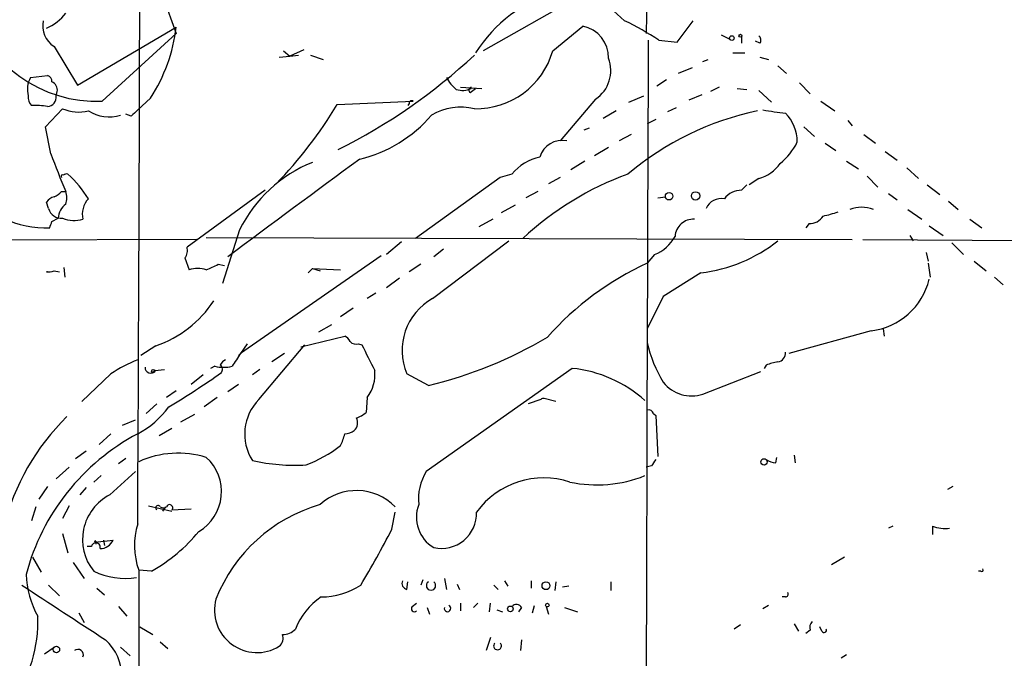
# Model space of a CAD drawing. Extents: x -24699 to 24365, y -119179 to 25643.
# Drawn here: x 314 to 392, y 24942 to 24993 of the extents above; entities that cross this region are included whole.
import ezdxf

# ---------------------------------------------------------------- set-up
doc = ezdxf.new("R2010")
doc.units = 0
doc.header["$MEASUREMENT"] = 0
doc.layers.add('MAIN', color=5, linetype='CONTINUOUS')

msp = doc.modelspace()

# ---------------------------------------------------------------- linework, layer by layer
at = {"layer": 'MAIN'}
for p, q in [((363.8973, 24999.5127), (363.728, 24991.554)), ((325.2047, 24995.5333), (326.644, 24991.554)), ((358.648, 24994.602), (350.8587, 24990.1993)), ((366.1833, 24990.8767), (367.4533, 24992.57)), ((318.8547, 24987.49), (326.644, 24992.062)), ((320.802, 24986.22), (326.644, 24991.554)), ((356.362, 24990.1993), (358.7327, 24992.1467)), ((369.6547, 24991.4693), (370.332, 24991.1307)), ((364.744, 24991.046), (366.1833, 24990.8767)), ((371.2633, 24991.3), (371.2633, 24990.792)), ((372.7027, 24990.792), (372.364, 24990.9613)), ((316.992, 24990.538), (318.8547, 24987.49)), ((335.1107, 24990.1993), (335.6187, 24989.776)), ((336.7193, 24990.284), (335.6187, 24989.776)), ((335.6187, 24989.776), (336.296, 24989.8607)), ((337.2273, 24989.8607), (338.2433, 24989.522)), ((370.586, 24990.03), (371.5173, 24990.03)), ((334.772, 24989.6913), (335.6187, 24989.776)), ((368.2153, 24989.3527), (368.6387, 24989.522)), ((372.7027, 24989.6913), (373.38, 24989.522)), ((367.3687, 24988.8447), (366.268, 24988.4213)), ((374.142, 24989.014), (374.8193, 24988.4213)), ((315.1293, 24988.0827), (316.484, 24988.252)), ((365.3367, 24987.9133), (364.5747, 24987.4053)), ((375.8353, 24987.6593), (376.682, 24986.8127)), ((317.1613, 24986.6433), (317.246, 24986.982)), ((349.0807, 24987.3207), (350.774, 24987.236)), ((349.8427, 24986.8973), (350.266, 24987.236)), ((368.1307, 24986.728), (367.1147, 24986.3047)), ((369.4853, 24987.3207), (368.808, 24986.982)), ((370.9247, 24987.236), (371.6867, 24987.1513)), ((372.618, 24987.0667), (373.634, 24986.1353)), ((324.612, 24986.474), (323.596, 24985.5427)), ((339.344, 24985.966), (345.3553, 24986.22)), ((345.0167, 24986.0507), (344.932, 24985.8813)), ((359.7487, 24986.3893), (356.9547, 24983.0873)), ((362.3733, 24986.1353), (363.5587, 24986.6433)), ((377.5287, 24986.22), (378.6293, 24985.458)), ((316.3147, 24984.188), (317.6693, 24985.6273)), ((323.088, 24985.0347), (322.6647, 24985.204)), ((361.3573, 24985.458), (360.3413, 24984.8653)), ((366.0987, 24985.712), (365.4213, 24985.3733)), ((364.49, 24984.7807), (363.8127, 24984.442)), ((379.6453, 24984.696), (379.984, 24984.2727)), ((316.738, 24982.0713), (316.3147, 24984.188)), ((359.2407, 24984.1033), (358.8173, 24983.934)), ((376.174, 24984.188), (377.0207, 24983.426)), ((362.5427, 24983.5953), (361.6113, 24983.0873)), ((377.8673, 24982.918), (378.714, 24982.3253)), ((380.9153, 24983.5953), (381.8467, 24982.918)), ((360.7647, 24982.5793), (359.664, 24981.902)), ((382.6087, 24982.2407), (383.54, 24981.5633)), ((358.902, 24981.4787), (357.8013, 24980.8013)), ((379.5607, 24981.4787), (380.492, 24980.886)), ((384.302, 24980.9707), (385.2333, 24980.124)), ((352.2133, 24980.2087), (345.5247, 24975.3827)), ((353.1447, 24980.4627), (352.2133, 24980.2087)), ((356.9547, 24980.2087), (356.0233, 24979.7007)), ((372.618, 24980.124), (371.856, 24979.616)), ((381.1693, 24980.2933), (382.016, 24979.4467)), ((317.5847, 24979.108), (317.9233, 24979.108)), ((333.6713, 24979.1927), (327.4907, 24974.7053)), ((355.1767, 24979.108), (354.2453, 24978.6)), ((371.2633, 24979.1927), (371.6867, 24979.616)), ((382.8627, 24978.9387), (383.54, 24978.4307)), ((385.9107, 24979.616), (386.9267, 24978.854)), ((316.5687, 24977.7533), (316.3993, 24978.2613)), ((364.6593, 24978.6), (365.252, 24978.6847)), ((387.604, 24978.346), (388.366, 24977.6687)), ((353.3987, 24978.0073), (352.298, 24977.4147)), ((384.3867, 24977.6687), (385.4873, 24976.9067)), ((316.8227, 24976.7373), (317.3307, 24976.9913)), ((351.6207, 24976.9067), (350.52, 24976.314)), ((389.2973, 24976.9067), (390.2287, 24976.2293)), ((331.6393, 24976.06), (330.2847, 24971.8267)), ((376.5973, 24976.568), (376.3433, 24976.2293)), ((386.08, 24976.3987), (387.1807, 24975.6367)), ((328.2527, 24975.298), (290.576, 24975.2133)), ((329.0147, 24975.4673), (379.984, 24975.298)), ((344.424, 24975.1287), (343.2387, 24974.1127)), ((346.8793, 24970.6413), (352.8907, 24975.2133)), ((380.8307, 24975.298), (448.2253, 24974.9593)), ((384.556, 24975.6367), (384.81, 24975.2133)), ((347.726, 24974.536), (346.964, 24973.9433)), ((385.826, 24974.282), (385.9953, 24973.6047)), ((387.858, 24975.044), (388.7893, 24974.1127)), ((327.3213, 24973.8587), (327.66, 24972.9273)), ((342.8153, 24974.028), (331.724, 24966.3233)), ((364.4053, 24974.1127), (363.8127, 24973.4353)), ((389.636, 24973.6047), (390.5673, 24972.8427)), ((316.484, 24972.758), (316.3993, 24972.758)), ((316.992, 24972.8427), (317.4153, 24972.758)), ((317.754, 24973.0967), (317.8387, 24972.3347)), ((329.946, 24973.3507), (330.454, 24973.266)), ((337.058, 24972.6733), (337.3967, 24973.012)), ((337.3967, 24973.012), (337.9893, 24972.8427)), ((337.3967, 24973.012), (339.598, 24972.9273)), ((345.948, 24973.3507), (345.0167, 24972.758)), ((385.9953, 24973.4353), (386.1647, 24972.3347)), ((344.2547, 24972.25), (343.2387, 24971.488)), ((368.046, 24972.6733), (365.0827, 24970.8107)), ((391.2447, 24972.3347), (391.922, 24971.742)), ((342.392, 24971.0647), (341.7147, 24970.6413)), ((365.0827, 24970.8107), (363.8127, 24968.2707)), ((340.614, 24969.8793), (339.598, 24969.202)), ((337.9047, 24968.0167), (338.9207, 24968.6093)), ((381.508, 24968.1013), (374.9887, 24966.3233)), ((382.4393, 24968.2707), (382.524, 24967.678)), ((336.4653, 24966.8313), (339.9367, 24967.678)), ((325.0353, 24966.916), (323.85, 24966.154)), ((332.232, 24967.0853), (331.724, 24966.3233)), ((333.1633, 24962.6827), (336.804, 24967.0007)), ((341.0373, 24967.0853), (341.2913, 24967.0007)), ((331.724, 24966.3233), (331.5547, 24966.154)), ((335.1953, 24966.3233), (334.1793, 24965.646)), ((324.9507, 24964.9687), (325.7127, 24965.0533)), ((329.692, 24965.3073), (329.3533, 24965.138)), ((333.248, 24965.0533), (332.6553, 24964.63)), ((357.886, 24965.138), (346.3713, 24957.01)), ((373.2107, 24965.392), (373.0413, 24965.138)), ((321.4793, 24964.7147), (319.1933, 24962.5133)), ((328.7607, 24964.63), (327.8293, 24963.868)), ((346.5407, 24963.7833), (344.8473, 24964.7147)), ((368.2153, 24963.106), (372.7873, 24964.884)), ((331.5547, 24963.868), (330.708, 24963.2753)), ((326.644, 24963.36), (325.882, 24962.852)), ((329.8613, 24962.852), (328.8453, 24962.09)), ((341.7147, 24962.852), (341.63, 24961.6667)), ((355.4307, 24962.6827), (354.4147, 24962.344)), ((356.616, 24962.5133), (355.6847, 24962.7673)), ((325.12, 24962.344), (324.2733, 24961.582)), ((322.4107, 24960.6507), (323.4267, 24961.074)), ((328.0833, 24961.4973), (326.9827, 24960.9047)), ((364.3207, 24961.582), (364.49, 24961.4127)), ((364.49, 24961.4127), (364.6593, 24958.1953)), ((326.3053, 24960.3967), (325.2893, 24959.804)), ((321.4793, 24959.9733), (320.548, 24959.1267)), ((318.6853, 24958.026), (319.532, 24958.6187)), ((322.6647, 24958.026), (322.072, 24957.6027)), ((373.9727, 24957.6873), (374.0573, 24958.1107)), ((375.412, 24958.28), (375.4967, 24957.6873)), ((318.1773, 24957.3487), (317.1613, 24956.4173)), ((364.1513, 24957.4333), (363.728, 24957.3487)), ((320.7173, 24956.6713), (320.1247, 24956.1633)), ((321.3947, 24955.1473), (323.4267, 24957.01)), ((316.484, 24955.8247), (315.8067, 24954.8087)), ((319.532, 24955.74), (319.024, 24955.1473)), ((387.9427, 24955.8247), (387.5193, 24955.5707)), ((315.5527, 24954.216), (315.214, 24953.1153)), ((318.1773, 24954.3007), (317.6693, 24953.2847)), ((324.4427, 24954.3007), (326.3053, 24953.8773)), ((325.7973, 24954.216), (325.5433, 24953.8773)), ((326.3053, 24953.962), (327.8293, 24954.0467)), ((343.662, 24952.438), (343.916, 24953.7927)), ((383.2013, 24952.692), (382.8627, 24952.5227)), ((386.334, 24952.692), (386.334, 24952.0147)), ((317.6693, 24952.0993), (318.0927, 24950.5753)), ((319.9553, 24951.0833), (319.6167, 24951.0833)), ((320.2093, 24951.422), (321.6487, 24951.5913)), ((320.294, 24951.5067), (320.294, 24951.2527)), ((320.8867, 24951.5913), (320.9713, 24951.168)), ((315.2987, 24950.2367), (315.976, 24949.0513)), ((379.3913, 24950.2367), (378.3753, 24949.644)), ((318.516, 24949.8133), (319.3627, 24948.5433)), ((324.6967, 24949.136), (323.6807, 24949.2207)), ((323.6807, 24949.2207), (323.6807, 24933.9807)), ((390.144, 24949.136), (389.9747, 24949.136)), ((316.5687, 24948.0353), (317.4153, 24947.1887)), ((344.8473, 24947.6967), (344.932, 24948.2893)), ((346.1173, 24948.4587), (345.948, 24948.0353)), ((347.8107, 24948.5433), (347.98, 24947.6967)), ((348.8267, 24948.12), (348.996, 24947.6967)), ((351.7053, 24948.0353), (352.044, 24947.6967)), ((352.552, 24948.374), (352.806, 24947.9507)), ((354.6687, 24948.374), (354.6687, 24947.7813)), ((356.616, 24948.2893), (356.5313, 24947.612)), ((357.632, 24947.9507), (357.124, 24947.866)), ((360.934, 24948.2893), (360.934, 24947.612)), ((320.3787, 24947.7813), (320.9713, 24947.2733)), ((374.7347, 24947.104), (374.4807, 24947.104)), ((322.072, 24946.342), (322.7493, 24945.58)), ((345.2707, 24946.342), (345.6093, 24946.596)), ((349.0807, 24946.596), (349.0807, 24946.0033)), ((350.4353, 24946.596), (350.0967, 24946.2573)), ((351.3667, 24945.9187), (351.4513, 24946.596)), ((354.7533, 24945.834), (354.9227, 24946.4267)), ((355.854, 24946.342), (356.0233, 24945.7493)), ((373.38, 24946.4267), (372.9567, 24946.1727)), ((318.9393, 24945.834), (319.3627, 24945.072)), ((346.456, 24946.2573), (346.6253, 24945.7493)), ((351.9593, 24946.088), (352.3827, 24945.9187)), ((353.9067, 24946.2573), (353.6527, 24945.9187)), ((357.2933, 24946.2573), (358.3093, 24945.9187)), ((371.1787, 24944.9027), (370.6707, 24944.564)), ((375.412, 24944.9873), (375.7507, 24944.3947)), ((323.7653, 24944.7333), (324.7813, 24944.1407)), ((376.682, 24944.4793), (376.3433, 24944.2253)), ((377.6133, 24944.3947), (377.444, 24944.7333)), ((325.374, 24943.548), (325.9667, 24943.04)), ((351.4513, 24943.8867), (351.1127, 24942.8707)), ((353.9067, 24943.7173), (353.822, 24942.8707)), ((316.23, 24942.6167), (316.992, 24943.1247)), ((322.2413, 24943.1247), (323.0033, 24942.4473)), ((379.5607, 24942.532), (379.1373, 24942.278))]:
    msp.add_line(p, q, dxfattribs=at)
for centre, radius in [((370.4974, 24991.2038), 0.1809), ((371.1786, 24991.3847), 0.1197), ((365.5483, 24978.7271), 0.2993), ((367.636, 24978.7471), 0.3312), ((324.8236, 24964.9264), 0.1338), ((373.0413, 24957.7551), 0.2517), ((355.8222, 24947.9825), 0.3085), ((353.0176, 24946.1586), 0.2231), ((355.9386, 24946.4549), 0.1411), ((317.1767, 24942.9477), 0.2558)]:
    msp.add_circle(centre, radius, dxfattribs=at)
for centre, radius, start, end in [((-10788.8211, 25017.4113), 11112.6046, 359.66718308, 359.89636586), ((359.7796, 24984.048), 11.238, 105.900786, 147.838973), ((348.014, 24977.4127), 20.6476, 47.230772, 55.935351), ((320.3613, 24996.5749), 10.3642, 195.786385, 272.437013), ((314.7908, 24995.6176), 3.9798, 293.838679, 321.914657), ((318.0258, 24992.1612), 1.9244, 167.735353, 237.507343), ((349.1698, 24966.529), 29.0455, 57.574619, 63.709486), ((313.6526, 24993.6227), 13.0848, 326.884018, 353.149697), ((358.2481, 24989.6762), 2.5176, 358.418086, 78.902073), ((372.3908, 24991.0498), 0.4047, 320.42467, 55.846581), ((34696.0654, 24858.8814), 34332.4225, 179.77943612, 180.00861934), ((318.8261, 25023.6272), 46.0796, 296.558378, 312.879444), ((350.3106, 24991.9163), 6.2903, 268.822182, 344.159452), ((358.2458, 24988.633), 2.7005, 303.815405, 21.13439), ((316.8446, 24987.1513), 1.9519, 151.498244, 195.085713), ((316.3739, 24987.8117), 0.4539, 351.421795, 75.960695), ((316.5861, 24987.114), 0.673, 348.688398, 69.416053), ((350.6906, 24989.5229), 3.0695, 207.982668, 230.592127), ((349.2325, 24988.6236), 1.5519, 251.574392, 296.598075), ((349.9697, 24987.0921), 0.2325, 100.507631, 236.897631), ((315.9336, 24986.5445), 0.9786, 174.205515, 222.664383), ((316.4347, 24986.5303), 0.7353, 273.844658, 8.839761), ((310.9124, 25002.8748), 33.0797, 315.528486, 329.259265), ((345.2283, 24986.0507), 0.2116, 53.124688, 180), ((315.5103, 24980.7544), 5.1355, 79.070353, 93.307628), ((318.934, 24988.528), 3.1644, 246.442885, 284.03273), ((321.3524, 24988.1469), 3.1554, 238.448289, 286.36218), ((450.3419, 24858.2888), 179.6053, 134.885409, 135.114591), ((349.1119, 24981.2143), 4.5408, 76.378133, 120.684601), ((377.2793, 24962.7221), 23.226, 101.79088, 130.19742), ((376.1667, 25001.6626), 16.4364, 258.737854, 265.001843), ((372.3886, 24983.0002), 3.2774, 0.043705, 44.28795), ((338.5939, 24992.1502), 10.8022, 283.534787, 319.392089), ((357.097, 24981.2979), 1.8264, 78.449509, 163.478037), ((371.1796, 24985.2032), 4.997, 308.808257, 333.872865), ((385.3025, 25007.7779), 73.2251, 200.552318, 203.049789), ((1737.7022, 23083.0805), 2356.9036, 126.3380813, 126.6529976), ((341.3936, 24971.3057), 10.8512, 111.613056, 154.015139), ((356.059, 24978.1927), 3.6941, 101.12864, 142.084342), ((371.8843, 24982.9743), 2.9432, 284.43521, 325.548625), ((317.6694, 24980.2933), 0.1197, 45.033843, 224.966157), ((317.994, 24980.1378), 0.3396, 73.101964, 134.976137), ((312.0831, 24973.8606), 8.9277, 31.42482, 47.689789), ((370.5256, 24957.6928), 24.214, 109.887343, 133.066109), ((316.654, 24979.7846), 1.1507, 287.082228, 323.98361), ((316.4854, 24978.6), 1.525, 340.542042, 19.457958), ((371.2211, 24977.584), 1.6093, 88.497341, 144.63988), ((317.3307, 24977.584), 1.1516, 107.103826, 143.975919), ((320.9372, 24977.3301), 1.7124, 136.19965, 194.315408), ((369.6579, 24977.2485), 1.2914, 78.801443, 156.989004), ((317.5663, 24978.0183), 1.0322, 194.876353, 275.727164), ((318.7278, 24976.949), 1.3977, 125.13978, 178.265785), ((376.0945, 24985.0178), 8.0191, 281.534692, 290.351079), ((380.746, 24975.3824), 2.4687, 67.836998, 112.163002), ((316.3259, 24983.743), 7.5208, 243.86185, 272.495013), ((189.738, 25018.8333), 133.8753, 341.443693, 341.672876), ((318.5949, 24979.2542), 2.4449, 247.753836, 286.22449), ((367.4533, 24975.4674), 1.4418, 86.632139, 176.636106), ((376.6537, 24977.7816), 1.2149, 267.33919, 329.265937), ((363.1045, 24977.1853), 3.3366, 292.945604, 330.691543), ((366.582, 24984.7721), 12.1871, 276.89946, 308.34027), ((326.5592, 24974.4514), 0.9655, 322.127098, 15.246791), ((316.5261, 24973.9866), 1.2351, 264.107543, 292.160618), ((328.3373, 24970.2612), 2.7508, 75.744007, 104.253974), ((326.9406, 24978.7253), 6.1578, 289.683491, 299.213301), ((373.6104, 24952.0024), 23.5662, 114.566735, 138.579573), ((380.8471, 24973.4486), 5.388, 277.045745, 346.220897), ((322.0522, 24975.4685), 9.0578, 289.2287, 326.521688), ((349.1358, 24966.556), 4.6671, 118.913899, 203.236634), ((339.6406, 24966.9586), 0.778, 22.371722, 67.628278), ((338.3556, 24997.4691), 34.666, 283.657266, 300.478509), ((340.8257, 24967.6782), 0.6295, 222.282873, 289.640967), ((849.7789, 25219.9745), 567.9396, 206.450455, 206.679647), ((374.2958, 24969.5961), 10.7602, 193.030537, 211.105028), ((328.2687, 24954.2429), 12.4802, 111.987855, 122.957391), ((330.8351, 24965.0954), 0.7785, 112.378134, 157.605454), ((585.3967, 24796.4827), 305.2797, 146.196642, 146.425815), ((373.9938, 24966.3728), 0.7417, 281.525044, 2.720065), ((324.5979, 24965.1803), 0.4114, 174.084305, 329.045798), ((330.3694, 24967.9318), 2.7105, 255.527461, 284.470492), ((329.8884, 24965.0572), 0.4044, 320.386678, 55.873798), ((339.413, 24964.6377), 2.9132, 322.195051, 6.524157), ((356.8675, 24955.0346), 10.1546, 48.143889, 84.243594), ((374.6916, 24961.7964), 3.8886, 98.125101, 112.385024), ((290.0502, 25021.7489), 69.6797, 301.108837, 305.18406), ((367.3264, 24965.8501), 2.8845, 218.936518, 287.948764), ((335.9271, 24959.952), 3.8852, 135.345157, 212.635987), ((355.631, 24962.505), 0.2678, 78.429863, 138.421548), ((320.0931, 24966.5189), 7.424, 298.153613, 323.375525), ((363.9397, 24961.455), 0.4016, 18.434949, 108.434949), ((330.9518, 24948.1227), 18.4911, 134.427042, 165.964283), ((340.0846, 24960.8517), 0.8758, 314.52351, 26.5592), ((340.4628, 24962.8699), 1.6763, 283.988163, 314.129898), ((331.9049, 24944.3361), 17.7076, 117.984153, 165.124504), ((336.7102, 24960.6195), 3.2906, 331.353827, 348.674701), ((339.8518, 24961.4979), 1.527, 273.187323, 303.684864), ((333.1365, 24967.3588), 10.5319, 290.871356, 307.844399), ((326.7931, 24950.9275), 7.5189, 72.814354, 114.452721), ((326.5742, 24955.4072), 3.6421, 300.48756, 47.926843), ((336.0157, 24973.2321), 15.7383, 257.671471, 273.17981), ((491.3321, 24873.0047), 152.6537, 146.192759, 146.421922), ((374.0576, 24959.2119), 1.527, 236.315136, 266.812677), ((350.0605, 24954.7978), 4.3016, 149.05132, 185.502778), ((355.6518, 24949.95), 6.5474, 71.616522, 144.062121), ((359.8379, 24966.2411), 10.2986, 258.113749, 291.685082), ((323.1899, 24951.6282), 3.9505, 117.027512, 219.113276), ((340.8644, 24951.2108), 4.2829, 44.561076, 132.166693), ((325.2047, 24954.1313), 0.1893, 26.578587, 243.421413), ((325.628, 24954.5545), 0.4232, 233.116564, 306.883436), ((326.1191, 24954.1314), 0.2517, 317.704876, 160.363017), ((341.4722, 24942.2946), 12.5824, 106.069807, 158.359677), ((348.3738, 24953.3929), 2.7784, 159.072496, 239.508734), ((347.578, 24953.704), 2.7741, 257.21267, 1.832295), ((329.1118, 24951.1683), 5.7697, 162.936842, 199.727904), ((387.3497, 24955.3145), 2.8123, 248.828505, 276.923362), ((318.1467, 24960.7063), 13.2957, 299.5144, 320.608746), ((278.3963, 24985.9494), 73.3664, 328.883654, 332.821264), ((320.2987, 24951.0175), 0.3497, 342.782824, 169.152846), ((320.2517, 24951.4643), 0.0599, 45.067646, 224.932355), ((320.6433, 24951.9988), 1.0848, 269.440159, 337.93673), ((321.7323, 24949.0575), 6.9438, 181.448264, 210.053249), ((322.6223, 24954.2442), 5.6861, 243.944171, 278.994838), ((390.2287, 24949.2207), 0.1196, 225, 45), ((1397.2601, 26596.8856), 1972.6076, 236.7068972, 236.9360787), ((338.0851, 24952.8011), 5.6971, 269.888367, 303.224807), ((344.932, 24948.1623), 0.4733, 153.429535, 259.689739), ((346.7523, 24947.993), 0.3641, 125.53219, 54.455006), ((341.3034, 24942.4377), 5.6748, 124.685894, 157.994791), ((374.7347, 24947.3157), 0.2116, 270, 36.875312), ((333.0113, 24946.0601), 3.3508, 164.869658, 301.700146), ((345.44, 24946.1727), 0.2395, 135, 314.983084), ((348.0567, 24946.1887), 0.2554, 164.418245, 68.740201), ((353.4999, 24946.0678), 0.4487, 24.977557, 142.333315), ((304.5445, 24945.2418), 11.1826, 324.868414, 1.733082), ((377.2747, 24944.691), 0.6294, 132.276138, 199.655661), ((334.2779, 24943.8444), 0.8047, 307.882478, 21.607035), ((335.0637, 24945.4812), 1.341, 268.389048, 316.846247), ((377.7827, 24944.4794), 0.1893, 206.565051, 26.551512), ((318.5716, 24940.8988), 3.7572, 306.415755, 48.605056), ((352.0016, 24943.2375), 0.3095, 133.140571, 46.845922), ((318.8679, 24942.5214), 0.4398, 338.84462, 127.414488)]:
    msp.add_arc(centre, radius, start, end, dxfattribs=at)

doc.saveas('drawing.dxf')
